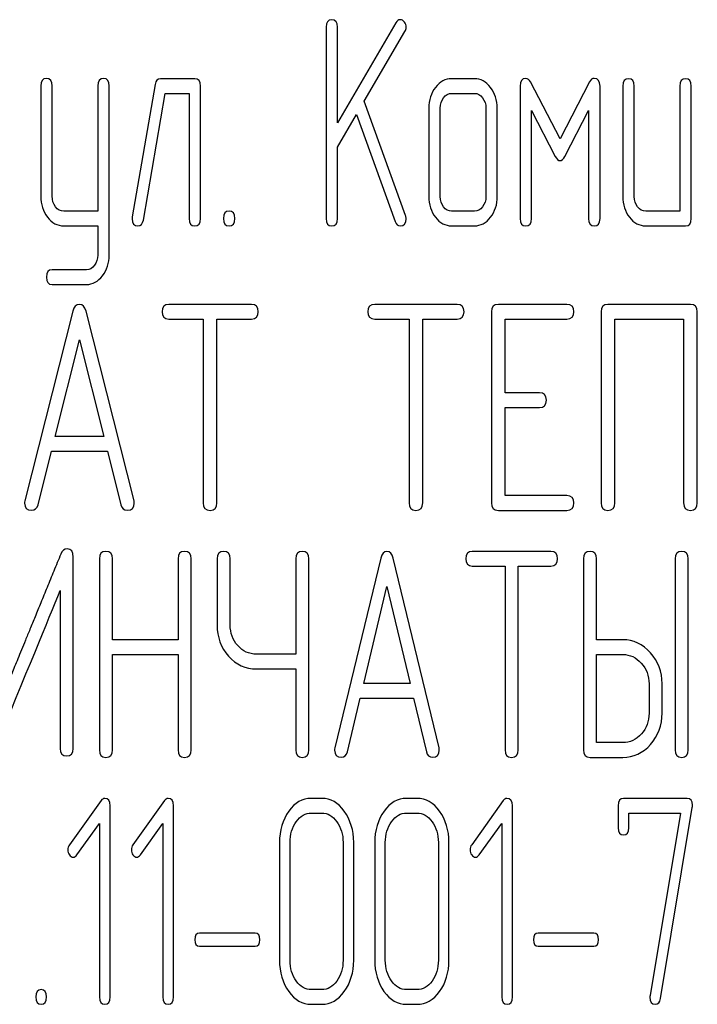
# Model space of a CAD drawing. Units: millimetres. Extents: x 0 to 4200, y 0 to 2970.
# Drawn here: x 1985 to 2001, y 2162 to 2186 of the extents above; entities that cross this region are included whole.
import ezdxf

# ---------------------------------------------------------------- set-up
doc = ezdxf.new("R2010")
doc.units = ezdxf.units.MM
doc.header["$LTSCALE"] = 231
doc.layers.get('0').update_dxf_attribs({"linetype": 'CONTINUOUS'})

msp = doc.modelspace()

# ---------------------------------------------------------------- linework, layer by layer
at = {"color": 7, "linetype": 'Continuous'}
for p, q in [((1992.425, 2185.352), (1992.425, 2180.706)), ((1994.12, 2185.459), (1992.702, 2183.032)), ((1992.702, 2183.032), (1992.702, 2185.352)), ((1993.354, 2183.554), (1994.342, 2185.245)), ((1989.234, 2184.101), (1988.402, 2184.101)), ((1996.031, 2184.101), (1995.476, 2184.101)), ((1985.489, 2183.926), (1985.489, 2181.245)), ((1985.766, 2181.245), (1985.766, 2183.926)), ((1986.876, 2183.926), (1986.876, 2180.884)), ((1987.153, 2179.816), (1987.153, 2183.926)), ((1988.266, 2183.962), (1987.711, 2180.745)), ((1989.373, 2180.706), (1989.373, 2183.922)), ((1997.141, 2183.922), (1997.141, 2180.706)), ((1998.112, 2182.639), (1997.396, 2184.022)), ((1998.828, 2184.022), (1998.112, 2182.639)), ((1999.083, 2180.706), (1999.083, 2183.922)), ((1999.638, 2183.922), (1999.638, 2181.242)), ((1999.915, 2181.242), (1999.915, 2183.922)), ((2001.025, 2183.922), (2001.025, 2180.884)), ((2001.302, 2180.706), (2001.302, 2183.922)), ((1987.983, 2180.666), (1988.513, 2183.744)), ((1988.513, 2183.744), (1989.095, 2183.744)), ((1989.095, 2183.744), (1989.095, 2180.706)), ((1994.356, 2180.781), (1993.354, 2183.554)), ((1995.476, 2183.744), (1996.031, 2183.744)), ((1994.921, 2183.386), (1994.921, 2181.242)), ((1995.199, 2181.242), (1995.199, 2183.386)), ((1996.309, 2183.386), (1996.309, 2181.242)), ((1996.586, 2181.242), (1996.586, 2183.386)), ((1997.418, 2180.706), (1997.418, 2183.329)), ((1997.418, 2183.329), (1997.995, 2182.214)), ((1998.228, 2182.214), (1998.806, 2183.329)), ((1998.806, 2183.329), (1998.806, 2180.706)), ((1992.702, 2182.436), (1993.165, 2183.233)), ((1993.165, 2183.233), (1994.106, 2180.631)), ((1992.702, 2180.706), (1992.702, 2182.436)), ((1986.876, 2180.884), (1986.047, 2180.884)), ((1996.031, 2180.884), (1995.476, 2180.884)), ((2001.025, 2180.884), (2000.193, 2180.884)), ((1986.047, 2180.527), (1986.876, 2180.527)), ((1986.876, 2180.527), (1986.876, 2179.816)), ((1995.476, 2180.527), (1996.031, 2180.527)), ((2000.193, 2180.527), (2001.164, 2180.527)), ((1986.601, 2179.458), (1985.766, 2179.458)), ((1985.766, 2179.101), (1986.601, 2179.101)), ((1990.608, 2178.619), (1988.604, 2178.619)), ((1995.611, 2178.619), (1993.607, 2178.619)), ((1998.28, 2178.619), (1996.612, 2178.619)), ((2001.282, 2178.619), (1999.277, 2178.619)), ((1986.269, 2178.455), (1985.101, 2173.844)), ((1987.756, 2173.844), (1986.589, 2178.455)), ((1996.445, 2178.44), (1996.445, 2173.794)), ((1999.11, 2178.44), (1999.11, 2173.794)), ((2001.448, 2173.794), (2001.448, 2178.44)), ((1988.604, 2178.262), (1989.438, 2178.262)), ((1989.438, 2178.262), (1989.438, 2173.794)), ((1989.771, 2173.794), (1989.771, 2178.262)), ((1989.771, 2178.262), (1990.608, 2178.262)), ((1993.607, 2178.262), (1994.441, 2178.262)), ((1994.441, 2178.262), (1994.441, 2173.794)), ((1994.774, 2173.794), (1994.774, 2178.262)), ((1994.774, 2178.262), (1995.611, 2178.262)), ((1996.779, 2176.471), (1996.779, 2178.262)), ((1996.779, 2178.262), (1998.28, 2178.262)), ((1999.444, 2173.794), (1999.444, 2178.262)), ((1999.444, 2178.262), (2001.115, 2178.262)), ((2001.115, 2178.262), (2001.115, 2173.794)), ((1985.839, 2175.406), (1986.429, 2177.761)), ((1986.429, 2177.761), (1987.019, 2175.406)), ((1997.613, 2176.471), (1996.779, 2176.471)), ((1996.779, 2173.973), (1996.779, 2176.114)), ((1996.779, 2176.114), (1997.613, 2176.114)), ((1987.019, 2175.406), (1985.839, 2175.406)), ((1985.422, 2173.751), (1985.749, 2175.049)), ((1985.749, 2175.049), (1987.109, 2175.049)), ((1987.109, 2175.049), (1987.436, 2173.751)), ((1998.28, 2173.973), (1996.779, 2173.973)), ((1996.612, 2173.615), (1998.28, 2173.615)), ((1997.89, 2172.619), (1995.978, 2172.619)), ((1986.28, 2167.83), (1986.28, 2172.476)), ((1986.913, 2172.44), (1986.913, 2167.794)), ((1987.231, 2170.471), (1987.231, 2172.44)), ((1988.825, 2172.44), (1988.825, 2170.471)), ((1989.143, 2167.794), (1989.143, 2172.44)), ((1989.776, 2172.44), (1989.776, 2170.832)), ((1990.094, 2170.832), (1990.094, 2172.44)), ((1991.687, 2172.44), (1991.687, 2170.121)), ((1992.005, 2167.794), (1992.005, 2172.44)), ((1993.752, 2172.455), (1992.638, 2167.844)), ((1995.17, 2167.844), (1994.057, 2172.455)), ((1998.682, 2172.44), (1998.682, 2167.794)), ((1999, 2170.471), (1999, 2172.44)), ((2000.909, 2172.44), (2000.909, 2167.794)), ((2001.227, 2167.794), (2001.227, 2172.44)), ((1995.978, 2172.262), (1996.774, 2172.262)), ((1996.774, 2172.262), (1996.774, 2167.794)), ((1997.092, 2167.794), (1997.092, 2172.262)), ((1997.092, 2172.262), (1997.89, 2172.262)), ((1985.962, 2171.665), (1985.962, 2167.83)), ((1993.341, 2169.406), (1993.904, 2171.761)), ((1993.904, 2171.761), (1994.467, 2169.406)), ((1988.825, 2170.471), (1987.231, 2170.471)), ((1999.636, 2170.471), (1999, 2170.471)), ((1987.231, 2167.794), (1987.231, 2170.114)), ((1987.231, 2170.114), (1988.825, 2170.114)), ((1988.825, 2170.114), (1988.825, 2167.794)), ((1991.687, 2170.121), (1990.73, 2170.121)), ((1999, 2167.973), (1999, 2170.114)), ((1999, 2170.114), (1999.636, 2170.114)), ((1990.73, 2169.763), (1991.687, 2169.763)), ((1991.687, 2169.763), (1991.687, 2167.794)), ((1994.467, 2169.406), (1993.341, 2169.406)), ((2000.276, 2169.402), (2000.276, 2168.688)), ((2000.594, 2168.688), (2000.594, 2169.402)), ((1992.944, 2167.751), (1993.256, 2169.049)), ((1993.256, 2169.049), (1994.553, 2169.049)), ((1994.553, 2169.049), (1994.865, 2167.751)), ((1999.636, 2167.973), (1999, 2167.973)), ((1998.841, 2167.615), (1999.636, 2167.615)), ((1992.32, 2166.619), (1992.063, 2166.619)), ((1994.636, 2166.619), (1994.379, 2166.619)), ((2001.201, 2166.619), (1999.654, 2166.619)), ((1986.955, 2166.565), (1986.186, 2165.49)), ((1987.174, 2161.794), (1987.174, 2166.44)), ((1988.499, 2166.565), (1987.73, 2165.49)), ((1988.718, 2161.794), (1988.718, 2166.44)), ((1996.733, 2166.565), (1995.964, 2165.49)), ((1996.952, 2161.794), (1996.952, 2166.44)), ((1999.525, 2166.44), (1999.525, 2165.904)), ((2000.552, 2161.755), (2001.327, 2166.397)), ((1992.063, 2166.262), (1992.32, 2166.262)), ((1994.379, 2166.262), (1994.636, 2166.262)), ((1999.783, 2165.904), (1999.783, 2166.262)), ((1999.783, 2166.262), (2001.039, 2166.262)), ((2001.039, 2166.262), (2000.3, 2161.833)), ((1986.366, 2165.243), (1986.916, 2166.008)), ((1986.916, 2166.008), (1986.916, 2161.794)), ((1987.91, 2165.243), (1988.46, 2166.008)), ((1988.46, 2166.008), (1988.46, 2161.794)), ((1996.144, 2165.243), (1996.695, 2166.008)), ((1996.695, 2166.008), (1996.695, 2161.794)), ((1991.291, 2165.547), (1991.291, 2162.688)), ((1991.548, 2162.688), (1991.548, 2165.547)), ((1992.838, 2165.547), (1992.838, 2162.688)), ((1993.095, 2162.688), (1993.095, 2165.547)), ((1993.607, 2165.547), (1993.607, 2162.688)), ((1993.864, 2162.688), (1993.864, 2165.547)), ((1995.154, 2165.547), (1995.154, 2162.688)), ((1995.411, 2162.688), (1995.411, 2165.547)), ((1990.702, 2163.342), (1989.346, 2163.342)), ((1998.936, 2163.342), (1997.58, 2163.342)), ((1989.346, 2163.027), (1990.702, 2163.027)), ((1997.58, 2163.027), (1998.936, 2163.027)), ((1992.32, 2161.973), (1992.063, 2161.973)), ((1994.636, 2161.973), (1994.379, 2161.973)), ((1992.063, 2161.615), (1992.32, 2161.615)), ((1994.379, 2161.615), (1994.636, 2161.615))]:
    msp.add_line(p, q, dxfattribs=at)
for points in [[(1992.563, 2185.531), (1992.469, 2185.531), (1992.425, 2185.47), (1992.425, 2185.352)], [(1992.702, 2185.352), (1992.702, 2185.47), (1992.655, 2185.531), (1992.563, 2185.531)], [(1994.228, 2185.534), (1994.184, 2185.534), (1994.148, 2185.508), (1994.12, 2185.459)], [(1994.327, 2185.476), (1994.297, 2185.513), (1994.264, 2185.534), (1994.228, 2185.534)], [(1994.372, 2185.352), (1994.372, 2185.398), (1994.356, 2185.441), (1994.327, 2185.476)], [(1994.342, 2185.245), (1994.361, 2185.277), (1994.372, 2185.313), (1994.372, 2185.352)], [(1985.628, 2184.105), (1985.533, 2184.105), (1985.489, 2184.044), (1985.489, 2183.926)], [(1985.766, 2183.926), (1985.766, 2184.044), (1985.719, 2184.105), (1985.628, 2184.105)], [(1987.015, 2184.105), (1986.92, 2184.105), (1986.876, 2184.044), (1986.876, 2183.926)], [(1987.153, 2183.926), (1987.153, 2184.044), (1987.106, 2184.105), (1987.015, 2184.105)], [(1988.402, 2184.101), (1988.327, 2184.101), (1988.282, 2184.055), (1988.266, 2183.962)], [(1989.373, 2183.922), (1989.373, 2184.04), (1989.326, 2184.101), (1989.234, 2184.101)], [(1995.476, 2184.101), (1995.324, 2184.101), (1995.193, 2184.03), (1995.085, 2183.89)], [(1996.421, 2183.888), (1996.311, 2184.03), (1996.181, 2184.101), (1996.031, 2184.101)], [(1997.28, 2184.105), (1997.185, 2184.105), (1997.141, 2184.044), (1997.141, 2183.922)], [(1997.396, 2184.022), (1997.368, 2184.076), (1997.33, 2184.105), (1997.28, 2184.105)], [(1998.944, 2184.108), (1998.894, 2184.108), (1998.857, 2184.079), (1998.828, 2184.022)], [(1999.083, 2183.922), (1999.083, 2184.044), (1999.036, 2184.108), (1998.944, 2184.108)], [(1999.777, 2184.101), (1999.682, 2184.101), (1999.638, 2184.04), (1999.638, 2183.922)], [(1999.915, 2183.922), (1999.915, 2184.04), (1999.868, 2184.101), (1999.777, 2184.101)], [(2001.164, 2184.101), (2001.069, 2184.101), (2001.025, 2184.04), (2001.025, 2183.922)], [(2001.302, 2183.922), (2001.302, 2184.04), (2001.255, 2184.101), (2001.164, 2184.101)], [(1995.085, 2183.89), (1994.974, 2183.747), (1994.921, 2183.579), (1994.921, 2183.386)], [(1996.586, 2183.386), (1996.586, 2183.579), (1996.531, 2183.747), (1996.421, 2183.888)], [(1995.199, 2183.386), (1995.199, 2183.483), (1995.224, 2183.565), (1995.279, 2183.636)], [(1995.279, 2183.636), (1995.335, 2183.708), (1995.399, 2183.744), (1995.476, 2183.744)], [(1996.031, 2183.744), (1996.106, 2183.744), (1996.17, 2183.708), (1996.225, 2183.636)], [(1996.225, 2183.636), (1996.281, 2183.565), (1996.309, 2183.483), (1996.309, 2183.386)], [(1997.995, 2182.214), (1998.029, 2182.143), (1998.068, 2182.11), (1998.112, 2182.11)], [(1998.112, 2182.11), (1998.151, 2182.11), (1998.191, 2182.141), (1998.228, 2182.214)], [(1985.489, 2181.245), (1985.489, 2181.045), (1985.542, 2180.877), (1985.649, 2180.737)], [(1985.847, 2180.988), (1985.791, 2181.06), (1985.766, 2181.145), (1985.766, 2181.245)], [(1994.921, 2181.242), (1994.921, 2181.042), (1994.974, 2180.874), (1995.082, 2180.734)], [(1995.279, 2180.988), (1995.224, 2181.06), (1995.199, 2181.142), (1995.199, 2181.242)], [(1996.309, 2181.242), (1996.309, 2181.142), (1996.281, 2181.06), (1996.225, 2180.988)], [(1996.422, 2180.734), (1996.531, 2180.874), (1996.586, 2181.042), (1996.586, 2181.242)], [(1999.638, 2181.242), (1999.638, 2181.042), (1999.691, 2180.874), (1999.799, 2180.734)], [(1999.996, 2180.988), (1999.94, 2181.06), (1999.915, 2181.142), (1999.915, 2181.242)], [(1986.047, 2180.884), (1985.969, 2180.884), (1985.902, 2180.917), (1985.847, 2180.988)], [(1995.476, 2180.884), (1995.399, 2180.884), (1995.335, 2180.917), (1995.279, 2180.988)], [(1996.225, 2180.988), (1996.17, 2180.917), (1996.106, 2180.884), (1996.031, 2180.884)], [(2000.193, 2180.884), (2000.115, 2180.884), (2000.051, 2180.917), (1999.996, 2180.988)], [(1985.649, 2180.737), (1985.758, 2180.595), (1985.891, 2180.527), (1986.047, 2180.527)], [(1987.711, 2180.745), (1987.708, 2180.727), (1987.708, 2180.713), (1987.708, 2180.699)], [(1987.708, 2180.699), (1987.708, 2180.584), (1987.755, 2180.527), (1987.85, 2180.527)], [(1989.095, 2180.706), (1989.095, 2180.584), (1989.14, 2180.527), (1989.234, 2180.527)], [(1989.234, 2180.527), (1989.326, 2180.527), (1989.373, 2180.584), (1989.373, 2180.706)], [(1990.066, 2180.884), (1989.972, 2180.884), (1989.928, 2180.824), (1989.928, 2180.706)], [(1989.928, 2180.706), (1989.928, 2180.584), (1989.972, 2180.527), (1990.066, 2180.527)], [(1990.205, 2180.706), (1990.205, 2180.824), (1990.158, 2180.884), (1990.066, 2180.884)], [(1990.066, 2180.527), (1990.158, 2180.527), (1990.205, 2180.584), (1990.205, 2180.706)], [(1992.425, 2180.706), (1992.425, 2180.584), (1992.469, 2180.527), (1992.563, 2180.527)], [(1992.563, 2180.527), (1992.655, 2180.527), (1992.702, 2180.584), (1992.702, 2180.706)], [(1994.225, 2180.527), (1994.319, 2180.527), (1994.369, 2180.584), (1994.369, 2180.699)], [(1994.369, 2180.699), (1994.369, 2180.727), (1994.366, 2180.753), (1994.356, 2180.781)], [(1995.082, 2180.734), (1995.191, 2180.595), (1995.321, 2180.527), (1995.476, 2180.527)], [(1996.031, 2180.527), (1996.184, 2180.527), (1996.314, 2180.595), (1996.422, 2180.734)], [(1997.141, 2180.706), (1997.141, 2180.584), (1997.185, 2180.527), (1997.28, 2180.527)], [(1997.28, 2180.527), (1997.371, 2180.527), (1997.418, 2180.584), (1997.418, 2180.706)], [(1998.806, 2180.706), (1998.806, 2180.584), (1998.85, 2180.527), (1998.944, 2180.527)], [(1998.944, 2180.527), (1999.036, 2180.527), (1999.083, 2180.584), (1999.083, 2180.706)], [(1999.799, 2180.734), (1999.907, 2180.595), (2000.037, 2180.527), (2000.193, 2180.527)], [(2001.164, 2180.527), (2001.255, 2180.527), (2001.302, 2180.584), (2001.302, 2180.706)], [(1987.85, 2180.527), (1987.922, 2180.527), (1987.967, 2180.573), (1987.983, 2180.666)], [(1994.106, 2180.631), (1994.131, 2180.559), (1994.17, 2180.527), (1994.225, 2180.527)], [(1986.876, 2179.816), (1986.876, 2179.719), (1986.848, 2179.637), (1986.795, 2179.567)], [(1986.989, 2179.313), (1987.098, 2179.455), (1987.153, 2179.623), (1987.153, 2179.816)], [(1986.795, 2179.567), (1986.74, 2179.494), (1986.676, 2179.458), (1986.601, 2179.458)], [(1985.766, 2179.458), (1985.672, 2179.458), (1985.628, 2179.401), (1985.628, 2179.28)], [(1985.628, 2179.28), (1985.628, 2179.162), (1985.672, 2179.101), (1985.766, 2179.101)], [(1986.601, 2179.101), (1986.751, 2179.101), (1986.882, 2179.173), (1986.989, 2179.313)], [(1986.429, 2178.615), (1986.349, 2178.615), (1986.296, 2178.562), (1986.269, 2178.455)], [(1986.589, 2178.455), (1986.562, 2178.562), (1986.509, 2178.615), (1986.429, 2178.615)], [(1988.604, 2178.619), (1988.49, 2178.619), (1988.437, 2178.558), (1988.437, 2178.44)], [(1990.775, 2178.44), (1990.775, 2178.558), (1990.718, 2178.619), (1990.608, 2178.619)], [(1993.607, 2178.619), (1993.493, 2178.619), (1993.44, 2178.558), (1993.44, 2178.44)], [(1995.778, 2178.44), (1995.778, 2178.558), (1995.721, 2178.619), (1995.611, 2178.619)], [(1996.612, 2178.619), (1996.499, 2178.619), (1996.445, 2178.558), (1996.445, 2178.44)], [(1998.447, 2178.44), (1998.447, 2178.558), (1998.39, 2178.619), (1998.28, 2178.619)], [(1999.277, 2178.619), (1999.164, 2178.619), (1999.11, 2178.558), (1999.11, 2178.44)], [(2001.448, 2178.44), (2001.448, 2178.558), (2001.392, 2178.619), (2001.282, 2178.619)], [(1988.437, 2178.44), (1988.437, 2178.319), (1988.49, 2178.262), (1988.604, 2178.262)], [(1990.608, 2178.262), (1990.718, 2178.262), (1990.775, 2178.319), (1990.775, 2178.44)], [(1993.44, 2178.44), (1993.44, 2178.319), (1993.493, 2178.262), (1993.607, 2178.262)], [(1995.611, 2178.262), (1995.721, 2178.262), (1995.778, 2178.319), (1995.778, 2178.44)], [(1998.28, 2178.262), (1998.39, 2178.262), (1998.447, 2178.319), (1998.447, 2178.44)], [(1997.779, 2176.292), (1997.779, 2176.41), (1997.723, 2176.471), (1997.613, 2176.471)], [(1997.613, 2176.114), (1997.723, 2176.114), (1997.779, 2176.171), (1997.779, 2176.292)], [(1985.101, 2173.844), (1985.095, 2173.823), (1985.095, 2173.805), (1985.095, 2173.791)], [(1985.095, 2173.791), (1985.095, 2173.676), (1985.152, 2173.619), (1985.265, 2173.619)], [(1985.265, 2173.619), (1985.345, 2173.619), (1985.399, 2173.662), (1985.422, 2173.751)], [(1987.436, 2173.751), (1987.456, 2173.662), (1987.51, 2173.619), (1987.593, 2173.619)], [(1987.593, 2173.619), (1987.706, 2173.619), (1987.763, 2173.676), (1987.763, 2173.791)], [(1987.763, 2173.791), (1987.763, 2173.805), (1987.76, 2173.823), (1987.756, 2173.844)], [(1989.438, 2173.794), (1989.438, 2173.673), (1989.491, 2173.615), (1989.604, 2173.615)], [(1989.604, 2173.615), (1989.714, 2173.615), (1989.771, 2173.673), (1989.771, 2173.794)], [(1994.441, 2173.794), (1994.441, 2173.673), (1994.494, 2173.615), (1994.607, 2173.615)], [(1994.607, 2173.615), (1994.718, 2173.615), (1994.774, 2173.673), (1994.774, 2173.794)], [(1996.445, 2173.794), (1996.445, 2173.673), (1996.499, 2173.615), (1996.612, 2173.615)], [(1998.447, 2173.794), (1998.447, 2173.912), (1998.39, 2173.973), (1998.28, 2173.973)], [(1998.28, 2173.615), (1998.39, 2173.615), (1998.447, 2173.673), (1998.447, 2173.794)], [(1999.11, 2173.794), (1999.11, 2173.673), (1999.164, 2173.615), (1999.277, 2173.615)], [(1999.277, 2173.615), (1999.387, 2173.615), (1999.444, 2173.673), (1999.444, 2173.794)], [(2001.115, 2173.794), (2001.115, 2173.673), (2001.168, 2173.615), (2001.282, 2173.615)], [(2001.282, 2173.615), (2001.392, 2173.615), (2001.448, 2173.673), (2001.448, 2173.794)], [(1986.13, 2172.68), (1986.06, 2172.68), (1986.01, 2172.637), (1985.975, 2172.552)], [(1986.28, 2172.476), (1986.28, 2172.612), (1986.229, 2172.68), (1986.13, 2172.68)], [(1987.072, 2172.619), (1986.964, 2172.619), (1986.913, 2172.558), (1986.913, 2172.44)], [(1987.231, 2172.44), (1987.231, 2172.558), (1987.177, 2172.619), (1987.072, 2172.619)], [(1988.984, 2172.619), (1988.875, 2172.619), (1988.825, 2172.558), (1988.825, 2172.44)], [(1989.143, 2172.44), (1989.143, 2172.558), (1989.089, 2172.619), (1988.984, 2172.619)], [(1989.935, 2172.619), (1989.827, 2172.619), (1989.776, 2172.558), (1989.776, 2172.44)], [(1990.094, 2172.44), (1990.094, 2172.558), (1990.04, 2172.619), (1989.935, 2172.619)], [(1991.846, 2172.619), (1991.738, 2172.619), (1991.687, 2172.558), (1991.687, 2172.44)], [(1992.005, 2172.44), (1992.005, 2172.558), (1991.951, 2172.619), (1991.846, 2172.619)], [(1993.904, 2172.615), (1993.828, 2172.615), (1993.778, 2172.562), (1993.752, 2172.455)], [(1994.057, 2172.455), (1994.032, 2172.562), (1993.981, 2172.615), (1993.904, 2172.615)], [(1995.978, 2172.619), (1995.87, 2172.619), (1995.819, 2172.558), (1995.819, 2172.44)], [(1998.049, 2172.44), (1998.049, 2172.558), (1997.995, 2172.619), (1997.89, 2172.619)], [(1998.841, 2172.619), (1998.733, 2172.619), (1998.682, 2172.558), (1998.682, 2172.44)], [(1999, 2172.44), (1999, 2172.558), (1998.946, 2172.619), (1998.841, 2172.619)], [(2001.068, 2172.619), (2000.96, 2172.619), (2000.909, 2172.558), (2000.909, 2172.44)], [(2001.227, 2172.44), (2001.227, 2172.558), (2001.173, 2172.619), (2001.068, 2172.619)], [(1995.819, 2172.44), (1995.819, 2172.319), (1995.87, 2172.262), (1995.978, 2172.262)], [(1997.89, 2172.262), (1997.995, 2172.262), (1998.049, 2172.319), (1998.049, 2172.44)], [(1984.353, 2167.755), (1985.135, 2169.656), (1985.669, 2170.957), (1985.962, 2171.665)], [(1989.776, 2170.832), (1989.776, 2170.535), (1989.868, 2170.282), (1990.052, 2170.074)], [(1990.278, 2170.328), (1990.154, 2170.467), (1990.094, 2170.635), (1990.094, 2170.832)], [(2000.313, 2170.156), (2000.126, 2170.364), (1999.9, 2170.471), (1999.636, 2170.471)], [(1990.73, 2170.121), (1990.552, 2170.121), (1990.402, 2170.189), (1990.278, 2170.328)], [(1990.052, 2170.074), (1990.237, 2169.867), (1990.463, 2169.763), (1990.73, 2169.763)], [(1999.636, 2170.114), (1999.811, 2170.114), (1999.961, 2170.042), (2000.087, 2169.902)], [(2000.594, 2169.402), (2000.594, 2169.695), (2000.498, 2169.949), (2000.313, 2170.156)], [(2000.087, 2169.902), (2000.212, 2169.763), (2000.276, 2169.595), (2000.276, 2169.402)], [(2000.276, 2168.688), (2000.276, 2168.491), (2000.212, 2168.323), (2000.088, 2168.184)], [(2000.314, 2167.93), (2000.498, 2168.137), (2000.594, 2168.391), (2000.594, 2168.688)], [(2000.088, 2168.184), (1999.961, 2168.041), (1999.811, 2167.973), (1999.636, 2167.973)], [(1985.962, 2167.83), (1985.962, 2167.708), (1986.013, 2167.651), (1986.121, 2167.651)], [(1986.121, 2167.651), (1986.226, 2167.651), (1986.28, 2167.708), (1986.28, 2167.83)], [(1986.913, 2167.794), (1986.913, 2167.673), (1986.964, 2167.615), (1987.072, 2167.615)], [(1987.072, 2167.615), (1987.177, 2167.615), (1987.231, 2167.673), (1987.231, 2167.794)], [(1988.825, 2167.794), (1988.825, 2167.673), (1988.875, 2167.615), (1988.984, 2167.615)], [(1988.984, 2167.615), (1989.089, 2167.615), (1989.143, 2167.673), (1989.143, 2167.794)], [(1991.687, 2167.794), (1991.687, 2167.673), (1991.738, 2167.615), (1991.846, 2167.615)], [(1991.846, 2167.615), (1991.951, 2167.615), (1992.005, 2167.673), (1992.005, 2167.794)], [(1992.638, 2167.844), (1992.632, 2167.823), (1992.632, 2167.805), (1992.632, 2167.791)], [(1992.632, 2167.791), (1992.632, 2167.676), (1992.686, 2167.619), (1992.794, 2167.619)], [(1995.015, 2167.619), (1995.123, 2167.619), (1995.177, 2167.676), (1995.177, 2167.791)], [(1995.177, 2167.791), (1995.177, 2167.805), (1995.174, 2167.823), (1995.17, 2167.844)], [(1996.774, 2167.794), (1996.774, 2167.673), (1996.824, 2167.615), (1996.933, 2167.615)], [(1996.933, 2167.615), (1997.038, 2167.615), (1997.092, 2167.673), (1997.092, 2167.794)], [(1998.682, 2167.794), (1998.682, 2167.673), (1998.733, 2167.615), (1998.841, 2167.615)], [(1999.636, 2167.615), (1999.9, 2167.615), (2000.126, 2167.719), (2000.314, 2167.93)], [(2000.909, 2167.794), (2000.909, 2167.673), (2000.96, 2167.615), (2001.068, 2167.615)], [(2001.068, 2167.615), (2001.173, 2167.615), (2001.227, 2167.673), (2001.227, 2167.794)], [(1992.794, 2167.619), (1992.871, 2167.619), (1992.922, 2167.662), (1992.944, 2167.751)], [(1994.865, 2167.751), (1994.884, 2167.662), (1994.935, 2167.619), (1995.015, 2167.619)], [(1987.043, 2166.615), (1987.007, 2166.615), (1986.978, 2166.598), (1986.955, 2166.565)], [(1987.174, 2166.44), (1987.174, 2166.555), (1987.13, 2166.615), (1987.043, 2166.615)], [(1988.587, 2166.615), (1988.551, 2166.615), (1988.522, 2166.598), (1988.499, 2166.565)], [(1988.718, 2166.44), (1988.718, 2166.555), (1988.674, 2166.615), (1988.587, 2166.615)], [(1992.063, 2166.619), (1991.849, 2166.619), (1991.667, 2166.512), (1991.517, 2166.304)], [(1992.868, 2166.304), (1992.717, 2166.512), (1992.534, 2166.619), (1992.32, 2166.619)], [(1994.379, 2166.619), (1994.165, 2166.619), (1993.983, 2166.512), (1993.833, 2166.304)], [(1995.184, 2166.304), (1995.033, 2166.512), (1994.85, 2166.619), (1994.636, 2166.619)], [(1996.821, 2166.615), (1996.785, 2166.615), (1996.757, 2166.598), (1996.733, 2166.565)], [(1996.952, 2166.44), (1996.952, 2166.555), (1996.908, 2166.615), (1996.821, 2166.615)], [(1999.654, 2166.619), (1999.567, 2166.619), (1999.525, 2166.558), (1999.525, 2166.44)], [(2001.332, 2166.451), (2001.332, 2166.562), (2001.288, 2166.619), (2001.201, 2166.619)], [(2001.327, 2166.397), (2001.329, 2166.415), (2001.332, 2166.433), (2001.332, 2166.451)], [(1991.517, 2166.304), (1991.366, 2166.094), (1991.291, 2165.84), (1991.291, 2165.547)], [(1991.7, 2166.051), (1991.801, 2166.19), (1991.921, 2166.262), (1992.063, 2166.262)], [(1992.32, 2166.262), (1992.462, 2166.262), (1992.583, 2166.19), (1992.685, 2166.05)], [(1993.095, 2165.547), (1993.095, 2165.843), (1993.018, 2166.097), (1992.868, 2166.304)], [(1993.833, 2166.304), (1993.682, 2166.094), (1993.607, 2165.84), (1993.607, 2165.547)], [(1994.016, 2166.051), (1994.116, 2166.19), (1994.237, 2166.262), (1994.379, 2166.262)], [(1994.636, 2166.262), (1994.778, 2166.262), (1994.899, 2166.19), (1995.001, 2166.05)], [(1995.411, 2165.547), (1995.411, 2165.843), (1995.334, 2166.097), (1995.184, 2166.304)], [(1991.548, 2165.547), (1991.548, 2165.74), (1991.597, 2165.908), (1991.7, 2166.051)], [(1992.685, 2166.05), (1992.786, 2165.911), (1992.838, 2165.743), (1992.838, 2165.547)], [(1993.864, 2165.547), (1993.864, 2165.74), (1993.913, 2165.908), (1994.016, 2166.051)], [(1995.001, 2166.05), (1995.102, 2165.911), (1995.154, 2165.743), (1995.154, 2165.547)], [(1999.525, 2165.904), (1999.525, 2165.786), (1999.567, 2165.729), (1999.654, 2165.729)], [(1999.654, 2165.729), (1999.739, 2165.729), (1999.783, 2165.786), (1999.783, 2165.904)], [(1986.186, 2165.49), (1986.16, 2165.454), (1986.147, 2165.415), (1986.147, 2165.372)], [(1987.73, 2165.49), (1987.704, 2165.454), (1987.691, 2165.415), (1987.691, 2165.372)], [(1995.964, 2165.49), (1995.938, 2165.454), (1995.925, 2165.415), (1995.925, 2165.372)], [(1986.147, 2165.372), (1986.147, 2165.322), (1986.16, 2165.279), (1986.186, 2165.243)], [(1986.186, 2165.243), (1986.211, 2165.207), (1986.242, 2165.189), (1986.278, 2165.189)], [(1986.278, 2165.189), (1986.309, 2165.189), (1986.34, 2165.207), (1986.366, 2165.243)], [(1987.691, 2165.372), (1987.691, 2165.322), (1987.704, 2165.279), (1987.73, 2165.243)], [(1987.73, 2165.243), (1987.755, 2165.207), (1987.786, 2165.189), (1987.822, 2165.189)], [(1987.822, 2165.189), (1987.853, 2165.189), (1987.884, 2165.207), (1987.91, 2165.243)], [(1995.925, 2165.372), (1995.925, 2165.322), (1995.938, 2165.279), (1995.964, 2165.243)], [(1995.964, 2165.243), (1995.99, 2165.207), (1996.021, 2165.189), (1996.057, 2165.189)], [(1996.057, 2165.189), (1996.088, 2165.189), (1996.118, 2165.207), (1996.144, 2165.243)], [(1989.346, 2163.342), (1989.268, 2163.342), (1989.232, 2163.288), (1989.232, 2163.184)], [(1990.815, 2163.184), (1990.815, 2163.288), (1990.776, 2163.342), (1990.702, 2163.342)], [(1997.58, 2163.342), (1997.503, 2163.342), (1997.467, 2163.288), (1997.467, 2163.184)], [(1999.049, 2163.184), (1999.049, 2163.288), (1999.011, 2163.342), (1998.936, 2163.342)], [(1989.232, 2163.184), (1989.232, 2163.077), (1989.268, 2163.027), (1989.346, 2163.027)], [(1990.702, 2163.027), (1990.776, 2163.027), (1990.815, 2163.077), (1990.815, 2163.184)], [(1997.467, 2163.184), (1997.467, 2163.077), (1997.503, 2163.027), (1997.58, 2163.027)], [(1998.936, 2163.027), (1999.011, 2163.027), (1999.049, 2163.077), (1999.049, 2163.184)], [(1991.291, 2162.688), (1991.291, 2162.391), (1991.366, 2162.137), (1991.516, 2161.928)], [(1991.699, 2162.182), (1991.597, 2162.323), (1991.548, 2162.491), (1991.548, 2162.688)], [(1992.838, 2162.688), (1992.838, 2162.487), (1992.786, 2162.319), (1992.685, 2162.181)], [(1992.868, 2161.927), (1993.018, 2162.134), (1993.095, 2162.387), (1993.095, 2162.688)], [(1993.607, 2162.688), (1993.607, 2162.391), (1993.682, 2162.137), (1993.832, 2161.928)], [(1994.015, 2162.182), (1993.913, 2162.323), (1993.864, 2162.491), (1993.864, 2162.688)], [(1995.154, 2162.688), (1995.154, 2162.487), (1995.102, 2162.319), (1995.001, 2162.181)], [(1995.184, 2161.927), (1995.334, 2162.134), (1995.411, 2162.387), (1995.411, 2162.688)], [(1992.063, 2161.973), (1991.921, 2161.973), (1991.801, 2162.041), (1991.699, 2162.182)], [(1992.685, 2162.181), (1992.583, 2162.041), (1992.462, 2161.973), (1992.32, 2161.973)], [(1994.379, 2161.973), (1994.237, 2161.973), (1994.116, 2162.041), (1994.015, 2162.182)], [(1995.001, 2162.181), (1994.899, 2162.041), (1994.778, 2161.973), (1994.636, 2161.973)], [(1985.501, 2161.973), (1985.414, 2161.973), (1985.373, 2161.912), (1985.373, 2161.794)], [(1985.373, 2161.794), (1985.373, 2161.673), (1985.414, 2161.615), (1985.501, 2161.615)], [(1985.63, 2161.794), (1985.63, 2161.912), (1985.586, 2161.973), (1985.501, 2161.973)], [(1985.501, 2161.615), (1985.586, 2161.615), (1985.63, 2161.673), (1985.63, 2161.794)], [(1986.916, 2161.794), (1986.916, 2161.673), (1986.958, 2161.615), (1987.045, 2161.615)], [(1987.045, 2161.615), (1987.13, 2161.615), (1987.174, 2161.673), (1987.174, 2161.794)], [(1988.46, 2161.794), (1988.46, 2161.673), (1988.502, 2161.615), (1988.589, 2161.615)], [(1988.589, 2161.615), (1988.674, 2161.615), (1988.718, 2161.673), (1988.718, 2161.794)], [(1991.516, 2161.928), (1991.667, 2161.719), (1991.849, 2161.615), (1992.063, 2161.615)], [(1992.32, 2161.615), (1992.534, 2161.615), (1992.717, 2161.719), (1992.868, 2161.927)], [(1993.832, 2161.928), (1993.983, 2161.719), (1994.165, 2161.615), (1994.379, 2161.615)], [(1994.636, 2161.615), (1994.85, 2161.615), (1995.033, 2161.719), (1995.184, 2161.927)], [(1996.695, 2161.794), (1996.695, 2161.673), (1996.736, 2161.615), (1996.824, 2161.615)], [(1996.824, 2161.615), (1996.908, 2161.615), (1996.952, 2161.673), (1996.952, 2161.794)], [(2000.3, 2161.833), (2000.295, 2161.816), (2000.295, 2161.801), (2000.295, 2161.787)], [(2000.295, 2161.787), (2000.295, 2161.673), (2000.339, 2161.615), (2000.429, 2161.615)], [(2000.429, 2161.615), (2000.496, 2161.615), (2000.537, 2161.662), (2000.552, 2161.755)]]:
    msp.add_open_spline(points, degree=3, dxfattribs=at)
msp.add_open_spline([(1985.975, 2172.552), (1985.918, 2172.414), (1985.808, 2172.144), (1985.646, 2171.75), (1985.494, 2171.38), (1985.355, 2171.041), (1985.23, 2170.738), (1985.12, 2170.469), (1985.022, 2170.231), (1984.934, 2170.017), (1984.855, 2169.825), (1984.785, 2169.654), (1984.722, 2169.5), (1984.665, 2169.362), (1984.613, 2169.236), (1984.563, 2169.115), (1984.514, 2168.996), (1984.466, 2168.878), (1984.417, 2168.76), (1984.384, 2168.681), (1984.368, 2168.641)], degree=3, knots=[0, 0, 0, 0, 0.105825, 0.207128, 0.30221, 0.389424, 0.467124, 0.535226, 0.595576, 0.649901, 0.698866, 0.742728, 0.781713, 0.816495, 0.848428, 0.878893, 0.909119, 0.939434, 0.969748, 1, 1, 1, 1], dxfattribs=at)

doc.saveas('drawing.dxf')
